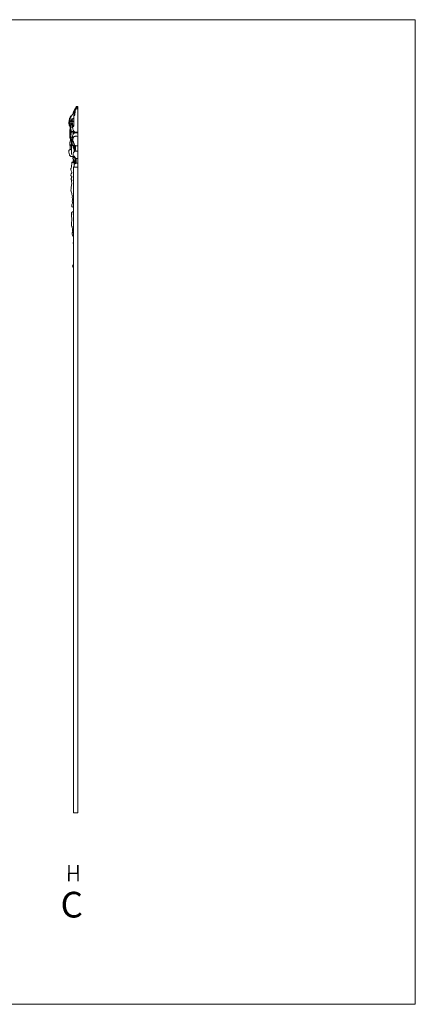
# Model space of a CAD drawing. Units: millimetres. Extents: x 5851 to 13043, y 2358 to 5156.
# Drawn here: x 12089 to 13043, y 2358 to 4728 of the extents above; entities that cross this region are included whole.
import ezdxf

# ---------------------------------------------------------------- set-up
doc = ezdxf.new("R2010")
doc.units = ezdxf.units.MM
doc.layers.get('0').update_dxf_attribs({"lineweight": 13})
for name, color, linetype, lineweight in [('Poliuretan_Stavros', 7, 'Continuous', 13), ('АИ_Деревянные конструкции', 250, 'Continuous', 15), ('АР_Текст', 250, 'Continuous', 15)]:
    doc.layers.add(name, color=color, linetype=linetype, lineweight=lineweight)
doc.styles.add('style1', font='txt')

msp = doc.modelspace()

# ---------------------------------------------------------------- linework, layer by layer
msp.add_lwpolyline([(12218.5, 4372.9), (12229.5, 4372.9), (12229.5, 2818.8), (12218.5, 2818.8)], close=True)
at = {"lineweight": 30}
msp.add_lwpolyline([(12207.5, 2692.9), (12207.5, 2654.3), (12207.5, 2673.6), (12229.5, 2673.6), (12229.5, 2692.9), (12229.5, 2654.3)], dxfattribs=at)
at = {"layer": 'Poliuretan_Stavros'}
msp.add_line((12229.5, 4362), (12229.5, 4519.2), dxfattribs=at)
for points, knots in [([(12210.3, 4473.1), (12210.1, 4473.1), (12209.7, 4473.2), (12209.1, 4473.2), (12208.7, 4473.2), (12208.4, 4473.2), (12208.2, 4473.6), (12208.1, 4474.2), (12208.2, 4475.4), (12208.4, 4477.6), (12208.8, 4480.6), (12209.4, 4483.7), (12210.2, 4486.7), (12211.5, 4490.5), (12212.9, 4494.4), (12214.4, 4497.4), (12215.4, 4498.8), (12216.9, 4499.9), (12218.2, 4501.4), (12219.2, 4502.8), (12219.9, 4503.1), (12220.8, 4503.6), (12221.4, 4504.5), (12221.7, 4505.2)], [0, 0, 0, 0, 0.42734, 1.184879, 1.451299, 1.707208, 1.90072, 2.160743, 2.526457, 3.661175, 5.204394, 6.87828, 8.231398, 9.855373, 13.192039, 14.673593, 15.331567, 16.293925, 18.155229, 18.747644, 19.236978, 19.679801, 20.811166, 20.811166, 20.811166, 20.811166]), ([(12225.5, 4519.3), (12225.4, 4519.2), (12225.3, 4518.8), (12225, 4517.9), (12224.8, 4516.7), (12224.1, 4515.6), (12223.4, 4514.7), (12222.7, 4513.7), (12221.7, 4512.1), (12221.1, 4510.5), (12220.4, 4509.1), (12219.7, 4508), (12218.7, 4505.9), (12217.8, 4503.2), (12217.1, 4501.1), (12216.8, 4500)], [0, 0, 0, 0, 0.206159, 0.614437, 1.364609, 2.018479, 2.553182, 3.296537, 4.149179, 5.573824, 5.864577, 6.636882, 7.732102, 9.299835, 10.962122, 10.962122, 10.962122, 10.962122]), ([(12220.7, 4505.7), (12220.5, 4505.6), (12220.2, 4505.3), (12219.7, 4505), (12219.3, 4504.8), (12219, 4504.9), (12218.9, 4505.1), (12218.9, 4505.4), (12218.9, 4505.6), (12219, 4505.9), (12219.1, 4506.3), (12219.5, 4507), (12219.7, 4507.5), (12219.8, 4507.8)], [0, 0, 0, 0, 0.380937, 0.891755, 1.172088, 1.273042, 1.405338, 1.530089, 1.622377, 1.674491, 1.930802, 2.326529, 2.823971, 2.823971, 2.823971, 2.823971]), ([(12219.2, 4470), (12219.3, 4471.7), (12219.4, 4475.6), (12219.4, 4482.2), (12219.5, 4488.4), (12219.4, 4493.1), (12219.4, 4496.1), (12219.6, 4498.9), (12220.4, 4501.5), (12221.1, 4503.4), (12221.7, 4504.4), (12222.1, 4504.6), (12222.4, 4504.7), (12222.5, 4504.7)], [0, 0, 0, 0, 2.379908, 5.528795, 9.173611, 11.02876, 11.977903, 13.334682, 14.998468, 15.913359, 16.413352, 16.703355, 16.933115, 16.933115, 16.933115, 16.933115]), ([(12220.4, 4509.2), (12220.3, 4508.9), (12220.1, 4508.4), (12219.8, 4507.6), (12219.6, 4507), (12219.5, 4506.5), (12219.5, 4506.3)], [0, 0, 0, 0, 0.477309, 0.889698, 1.145905, 1.520414, 1.520414, 1.520414, 1.520414]), ([(12219.5, 4506.3), (12219.7, 4506.2), (12220, 4505.9), (12220.6, 4505.8), (12221, 4505.5), (12221.3, 4505.4), (12221.5, 4505.3), (12221.6, 4505.2)], [0, 0, 0, 0, 0.367868, 0.805337, 1.15847, 1.339649, 1.530566, 1.530566, 1.530566, 1.530566]), ([(12219.9, 4506.3), (12219.9, 4506.4), (12220, 4506.6), (12220.2, 4507.1), (12220.6, 4508.2), (12221.3, 4509.8), (12222.3, 4511.9), (12223.2, 4513.8), (12224.1, 4514.9), (12224.5, 4515.8), (12224.7, 4516.5), (12224.7, 4516.8)], [0, 0, 0, 0, 0.102079, 0.374803, 0.797918, 1.786018, 3.103557, 4.431854, 5.022362, 5.495016, 5.991267, 5.991267, 5.991267, 5.991267]), ([(12221.8, 4505.8), (12221.5, 4505.9), (12220.9, 4506.1), (12220.3, 4506.2), (12219.9, 4506.3)], [0, 0, 0, 0, 0.544394, 1.328851, 1.328851, 1.328851, 1.328851]), ([(12221.9, 4503.9), (12221.7, 4503), (12221.6, 4501.3), (12221.5, 4499), (12221.6, 4497.7), (12221.6, 4497.1)], [0, 0, 0, 0, 1.252857, 2.377744, 3.154789, 3.154789, 3.154789, 3.154789]), ([(12221.6, 4497.1), (12221.8, 4498.1), (12222.2, 4500.6), (12222.4, 4503.9), (12222.6, 4506.3), (12222.7, 4507.5), (12222.7, 4508.1), (12222.7, 4508.4), (12222.7, 4508.6), (12222.5, 4508.5), (12222.4, 4508.3), (12222.2, 4507.8), (12222, 4506.9), (12221.7, 4505.6), (12221.6, 4504.7), (12221.6, 4504.1)], [0, 0, 0, 0, 1.487435, 3.556419, 4.507179, 4.935137, 5.237361, 5.338315, 5.398156, 5.472267, 5.603392, 5.740252, 6.298702, 6.942574, 7.654137, 7.654137, 7.654137, 7.654137]), ([(12222.3, 4508), (12222.4, 4508.3), (12222.6, 4509.1), (12223, 4510.1), (12223.5, 4511), (12223.8, 4511.7), (12224, 4512), (12224.1, 4512.1)], [0, 0, 0, 0, 0.525313, 1.1899, 1.670666, 2.072465, 2.342507, 2.342507, 2.342507, 2.342507]), ([(12224.1, 4512.1), (12224.3, 4512.6), (12224.5, 4513.5), (12224.7, 4514.5), (12224.8, 4515)], [0, 0, 0, 0, 0.679106, 1.388384, 1.388384, 1.388384, 1.388384]), ([(12224.1, 4512.1), (12224.4, 4512.5), (12225, 4513), (12225.7, 4513.7), (12226.6, 4513.9), (12227.8, 4514), (12228.8, 4514.2), (12229.5, 4514.2)], [0, 0, 0, 0, 0.731227, 1.40489, 1.903087, 2.618227, 4.008623, 4.008623, 4.008623, 4.008623]), ([(12224.8, 4515), (12224.9, 4515), (12225.2, 4515.3), (12225.5, 4515.9), (12225.9, 4516.5), (12226.3, 4516.9), (12227, 4517.1), (12227.9, 4517.1), (12228.7, 4517.2), (12229.3, 4517.2), (12229.5, 4517.2)], [0, 0, 0, 0, 0.262925, 0.78343, 1.038032, 1.373013, 1.911766, 2.4056, 3.302187, 3.682095, 3.682095, 3.682095, 3.682095]), ([(12229.5, 4519.2), (12229.2, 4519.2), (12228.6, 4519.2), (12227.7, 4519), (12226.8, 4518.9), (12226, 4519.2), (12225.7, 4519.2), (12225.5, 4519.3)], [0, 0, 0, 0, 0.619522, 1.266319, 2.01765, 2.499338, 2.843402, 2.843402, 2.843402, 2.843402]), ([(12225.8, 4516.4), (12225.9, 4516.6), (12226, 4517), (12226.2, 4517.5), (12226.4, 4517.9), (12226.4, 4518)], [0, 0, 0, 0, 0.3433044, 0.6592946, 0.8975695, 0.8975695, 0.8975695, 0.8975695]), ([(12226.4, 4518), (12226.6, 4518), (12226.8, 4518), (12227.3, 4518), (12227.8, 4518), (12228.3, 4518.1), (12228.9, 4518.1), (12229.3, 4518.1), (12229.5, 4518.2)], [0, 0, 0, 0, 0.268584, 0.524774, 0.919407, 1.331609, 1.792117, 2.161009, 2.161009, 2.161009, 2.161009]), ([(12208.4, 4477.2), (12208.3, 4477.2), (12208.2, 4477.3), (12208, 4477.3), (12207.9, 4477.5), (12207.8, 4478.2), (12207.8, 4479.5), (12207.8, 4481.6), (12208, 4484.1), (12208.5, 4487.1), (12209.2, 4489.9), (12210.2, 4492.5), (12211.2, 4494.5), (12212.3, 4496.1), (12213.4, 4496.8), (12214.2, 4497.4), (12214.5, 4497.6)], [0, 0, 0, 0, 0.204888, 0.306163, 0.418326, 0.666732, 1.26212, 2.252617, 3.490856, 4.830592, 6.642966, 7.799905, 9.285732, 10.438532, 11.340449, 12.286799, 12.286799, 12.286799, 12.286799]), ([(12208.3, 4473.8), (12208.8, 4475.1), (12209.6, 4477.7), (12210.9, 4480.6), (12211.6, 4483.2), (12211.7, 4484.5), (12211.7, 4485.1)], [0, 0, 0, 0, 2.167857, 4.192929, 5.373096, 6.101807, 6.101807, 6.101807, 6.101807]), ([(12211.7, 4485.1), (12212, 4484.6), (12212.7, 4483.6), (12214, 4482.4), (12215, 4482), (12215.5, 4481.9)], [0, 0, 0, 0, 0.908733, 2.351237, 3.371247, 3.371247, 3.371247, 3.371247]), ([(12211.7, 4485.1), (12211.9, 4485), (12212.3, 4484.8), (12212.7, 4484.9), (12213, 4485)], [0, 0, 0, 0, 0.42511, 1.035839, 1.035839, 1.035839, 1.035839]), ([(12213, 4485), (12213.2, 4485.5), (12213.6, 4486.6), (12214.1, 4488.5), (12214.6, 4489.6), (12214.9, 4490.1)], [0, 0, 0, 0, 0.868222, 1.788398, 2.830578, 2.830578, 2.830578, 2.830578]), ([(12213, 4485), (12213.7, 4484.6), (12214.8, 4484), (12216, 4483.7), (12216.4, 4483.6)], [0, 0, 0, 0, 1.90024, 2.740896, 2.740896, 2.740896, 2.740896]), ([(12214.9, 4490.1), (12214.8, 4489.7), (12214.6, 4488.9), (12214.5, 4488.1), (12214.3, 4487.4), (12214.6, 4486.9), (12215.2, 4487.1), (12216.2, 4487.9), (12217.3, 4489.3), (12218.2, 4490.3), (12218.6, 4490.8)], [0, 0, 0, 0, 0.63801, 1.106631, 1.357847, 1.491586, 1.985386, 2.633566, 4.019751, 5.007933, 5.007933, 5.007933, 5.007933]), ([(12214.4, 4487.3), (12214.7, 4486.8), (12215.4, 4485.8), (12216.7, 4484.6), (12218.1, 4483.6), (12219, 4482.9), (12219.4, 4482.5)], [0, 0, 0, 0, 0.95145, 2.109325, 3.282325, 4.234948, 4.234948, 4.234948, 4.234948]), ([(12215.1, 4478.9), (12215.1, 4479.4), (12215.2, 4480.4), (12215.4, 4481.4), (12215.5, 4481.9)], [0, 0, 0, 0, 0.694637, 1.41859, 1.41859, 1.41859, 1.41859]), ([(12215.5, 4481.9), (12215.7, 4480.9), (12216, 4479.3), (12216.3, 4477.1), (12216.4, 4475.4), (12216.5, 4473.9), (12216.7, 4472.8), (12216.9, 4471.6), (12217.6, 4471.6), (12218.2, 4472.5), (12218.7, 4473.7), (12219.2, 4474.6), (12219.4, 4475.1)], [0, 0, 0, 0, 1.370751, 2.42876, 3.122159, 3.753039, 4.41269, 4.852658, 5.211732, 5.732741, 6.484007, 7.273435, 7.273435, 7.273435, 7.273435]), ([(12218.6, 4490.8), (12218.6, 4490.6), (12218.9, 4490.2), (12219.2, 4489.8), (12219.5, 4489.7)], [0, 0, 0, 0, 0.3295587, 0.8145701, 0.8145701, 0.8145701, 0.8145701]), ([(12211.6, 4440.2), (12211.6, 4440.2), (12211.5, 4440.3), (12211.5, 4440.4), (12211.5, 4440.7), (12211.5, 4441.4), (12211.2, 4442.2), (12210.7, 4443.1), (12210.3, 4444.6), (12210, 4446.4), (12209.9, 4448.3), (12209.9, 4450.2), (12210, 4452.1), (12210, 4453.9), (12210.1, 4455.6), (12210.1, 4457.1), (12210.2, 4458.6), (12210.3, 4460.1), (12210.3, 4461.7), (12210.3, 4463.5), (12210.4, 4465.3), (12210.5, 4467.3), (12210.5, 4469.1), (12210.3, 4470.8), (12210.3, 4472), (12210.3, 4472.8), (12210.3, 4473.1)], [0, 0, 0, 0, 0.050816, 0.119399, 0.247165, 0.485562, 1.030437, 1.541578, 2.266131, 3.256015, 4.143533, 4.991787, 5.836199, 6.773625, 7.561708, 8.237573, 8.86048, 9.568019, 10.407276, 11.118293, 11.981722, 12.95022, 13.938736, 14.514975, 15.237836, 15.638632, 15.638632, 15.638632, 15.638632]), ([(12210.1, 4457.9), (12210.2, 4457.7), (12210.3, 4457.2), (12211, 4457.3), (12211.6, 4458.1), (12212.2, 4459.1), (12212.4, 4460.8), (12212.3, 4463), (12212, 4465.4), (12211.5, 4467.6), (12211.1, 4468.7), (12210.9, 4469.2)], [0, 0, 0, 0, 0.285284, 0.758856, 1.422972, 2.274137, 2.740303, 3.805115, 5.255995, 6.19992, 7.094714, 7.094714, 7.094714, 7.094714]), ([(12210.3, 4473.1), (12210.6, 4474.2), (12211.4, 4476.1), (12212.3, 4477.9), (12212.7, 4478.6)], [0, 0, 0, 0, 1.814887, 3.319723, 3.319723, 3.319723, 3.319723]), ([(12211.1, 4470.2), (12211.4, 4470.7), (12212, 4471.8), (12212.7, 4473.5), (12213.1, 4475.8), (12213, 4477.6), (12212.7, 4478.6)], [0, 0, 0, 0, 1.14544, 2.042527, 2.99082, 4.464655, 4.464655, 4.464655, 4.464655]), ([(12211.1, 4470.2), (12211.8, 4470), (12213.6, 4469.7), (12215.5, 4469.4), (12216.7, 4469.2)], [0, 0, 0, 0, 1.900315, 4.479275, 4.479275, 4.479275, 4.479275]), ([(12211.6, 4455.8), (12211.9, 4456.1), (12212.4, 4456.9), (12213.1, 4458.6), (12213.2, 4461.4), (12212.8, 4464.6), (12212.2, 4467.9), (12211.4, 4469.6), (12211.1, 4470.2)], [0, 0, 0, 0, 0.861017, 1.711501, 2.752789, 4.584937, 6.356228, 7.565066, 7.565066, 7.565066, 7.565066]), ([(12211.6, 4455.8), (12212.6, 4455.9), (12214.8, 4456.1), (12217.3, 4456.2), (12218.6, 4456.2)], [0, 0, 0, 0, 2.613313, 5.334862, 5.334862, 5.334862, 5.334862]), ([(12212.9, 4444.2), (12212.8, 4444.9), (12212.7, 4446.7), (12212.7, 4449.3), (12212.9, 4452.2), (12212.4, 4454.4), (12211.8, 4455.5), (12211.6, 4455.8)], [0, 0, 0, 0, 0.955229, 2.471082, 3.66738, 4.969148, 5.692619, 5.692619, 5.692619, 5.692619]), ([(12213.1, 4459.2), (12214, 4459.2), (12215.9, 4459.2), (12217.9, 4459.2), (12218.8, 4459.3)], [0, 0, 0, 0, 2.355959, 4.253563, 4.253563, 4.253563, 4.253563]), ([(12229.5, 4457.5), (12228.8, 4457.5), (12227.3, 4457.5), (12225.4, 4457.5), (12223.9, 4457.5), (12222.8, 4457.6), (12222.1, 4457.8), (12221.2, 4458.1), (12220.1, 4458.7), (12219, 4460.4), (12218, 4462.2), (12217.5, 4464.5), (12217.2, 4466.5), (12216.9, 4468), (12216.7, 4469.2), (12216.6, 4470.5), (12216.4, 4471.9), (12215.9, 4473.4), (12215.8, 4475.2), (12215.7, 4477.2), (12215.3, 4478.4), (12215.1, 4478.9)], [0, 0, 0, 0, 1.46469, 3.094132, 4.080687, 4.765209, 5.305677, 5.607697, 6.717051, 7.845402, 8.902115, 9.974808, 11.143394, 11.688038, 12.254843, 12.842119, 13.525883, 14.142051, 15.15796, 16.109774, 16.917847, 16.917847, 16.917847, 16.917847]), ([(12217, 4443.1), (12216.9, 4443.5), (12216.6, 4444.9), (12216.5, 4447.3), (12216.9, 4450.2), (12217.8, 4452.7), (12219.2, 4454.6), (12220.6, 4455.5), (12221.7, 4455.7), (12222.9, 4455.7), (12224.1, 4455.7), (12225.1, 4455.7), (12229.5, 4455.7)], [0, 0, 0, 0, 0.624135, 2.02425, 3.263331, 4.776723, 5.93073, 7.125343, 7.884205, 8.264329, 9.781646, 10.394371, 10.394371, 10.394371, 10.394371]), ([(12218.6, 4455.3), (12218.6, 4456.1), (12218.7, 4457.8), (12218.8, 4459.5), (12219, 4460.5)], [0, 0, 0, 0, 0.995042, 2.397609, 2.397609, 2.397609, 2.397609]), ([(12210.9, 4424.8), (12210.8, 4425), (12210.5, 4425.4), (12210.2, 4425.9), (12209.8, 4426.6), (12209.7, 4427.8), (12209.8, 4429.6), (12210, 4431.6), (12210.5, 4433.7), (12211, 4435.4), (12211.5, 4437), (12211.7, 4438.6), (12211.7, 4439.6), (12211.6, 4440.2)], [0, 0, 0, 0, 0.350707, 0.792131, 1.168667, 1.709285, 2.478011, 3.622876, 4.531103, 5.641079, 6.427596, 7.041555, 7.882891, 7.882891, 7.882891, 7.882891]), ([(12211.5, 4440.3), (12211.6, 4440.7), (12211.9, 4441.5), (12212.4, 4442.8), (12212.7, 4443.7), (12212.9, 4444.2)], [0, 0, 0, 0, 0.657069, 1.323331, 2.152137, 2.152137, 2.152137, 2.152137]), ([(12216.2, 4440.9), (12215.7, 4440.7), (12214.9, 4440.4), (12213.8, 4439.9), (12212.7, 4440), (12212, 4440.1), (12211.6, 4440.2)], [0, 0, 0, 0, 1.120829, 1.836823, 2.643149, 3.679073, 3.679073, 3.679073, 3.679073]), ([(12213.6, 4415.7), (12213.6, 4418.6), (12213.6, 4421.7), (12213.6, 4425), (12213.6, 4425.8), (12213.7, 4427.1), (12213.8, 4429.5), (12213.9, 4432.6), (12214, 4435.7), (12213.8, 4437.8), (12213.8, 4439.1), (12213.8, 4439.7), (12213.8, 4440)], [0, 0, 0, 0, 4.041672, 4.307317, 4.684401, 5.134745, 6.106129, 8.046122, 9.494607, 10.454751, 10.969813, 11.304999, 11.304999, 11.304999, 11.304999]), ([(12218.7, 4445.3), (12218.5, 4445.2), (12217.8, 4444.6), (12216.6, 4442.7), (12215.8, 4439.4), (12215, 4435.8), (12215, 4431.9), (12215.1, 4428.9), (12215.5, 4426.6), (12215.9, 4425.7), (12216.1, 4425.3)], [0, 0, 0, 0, 0.484908, 1.690754, 3.566532, 5.401762, 7.057892, 8.853948, 9.570972, 10.330714, 10.330714, 10.330714, 10.330714]), ([(12217.9, 4444.6), (12217.7, 4444.2), (12217.3, 4443.3), (12217.2, 4441.5), (12216.8, 4439.8), (12216.6, 4438.3), (12216, 4437.3), (12215.7, 4436.9), (12215.5, 4436.7)], [0, 0, 0, 0, 0.669619, 1.488571, 2.386321, 3.191741, 3.718516, 4.149777, 4.149777, 4.149777, 4.149777]), ([(12215.5, 4436.7), (12215.8, 4436.6), (12216.2, 4436.6), (12216.8, 4436.5), (12217.1, 4436.5), (12217.3, 4436.6)], [0, 0, 0, 0, 0.522317, 0.935412, 1.282583, 1.282583, 1.282583, 1.282583]), ([(12215.5, 4436.7), (12215.6, 4436), (12215.7, 4434.4), (12215.7, 4432.1), (12215.7, 4429.9), (12215.8, 4427.9), (12216.3, 4426.7), (12216.6, 4426.3)], [0, 0, 0, 0, 0.933241, 2.292597, 3.132913, 4.120294, 5.023215, 5.023215, 5.023215, 5.023215]), ([(12218.1, 4435.9), (12218.1, 4435.7), (12217.9, 4435.4), (12217.7, 4435.1), (12217.6, 4434.9), (12217.4, 4435), (12217.3, 4435.3), (12217.3, 4436.3), (12217.3, 4438.2), (12217.4, 4441), (12218, 4443.6), (12218.7, 4445.5), (12219.7, 4446.7), (12220.9, 4447.2), (12222.4, 4447.5), (12225.2, 4447.6), (12227.6, 4447.6), (12229.5, 4447.5)], [0, 0, 0, 0, 0.358196, 0.520022, 0.596786, 0.672792, 0.791241, 1.097815, 1.974816, 3.532333, 4.918951, 5.801127, 6.540408, 7.509888, 8.458767, 9.64617, 13.588897, 13.588897, 13.588897, 13.588897]), ([(12229.5, 4425), (12226.3, 4425), (12225.6, 4425), (12224.6, 4425), (12223.6, 4425), (12222.9, 4425.1), (12222.3, 4425.2), (12222, 4425.5), (12221.8, 4426.2), (12221.4, 4426.7), (12221, 4427.5), (12220.4, 4428.5), (12219.6, 4429.9), (12219, 4431.4), (12218.7, 4432.9), (12218.5, 4434.2), (12218.4, 4435.2), (12218.2, 4435.7), (12218.1, 4435.9)], [0, 0, 0, 0, 0.662632, 1.486262, 2.162466, 2.797393, 3.079704, 3.313737, 3.544302, 4.168723, 4.376696, 4.960104, 6.06908, 6.820034, 7.53231, 8.266251, 8.598839, 8.970229, 8.970229, 8.970229, 8.970229]), ([(12213.7, 4415.6), (12213.4, 4415.7), (12212.5, 4415.7), (12211.1, 4415.4), (12209.9, 4415.4), (12209, 4415.3), (12208.5, 4415.2), (12207.9, 4414.5), (12207.5, 4412.9), (12207.5, 4410.7), (12207.7, 4408), (12208.3, 4405.1), (12209.4, 4402), (12210.7, 4400.3), (12211.9, 4399.4), (12212.4, 4399.1), (12212.8, 4398.9), (12213.1, 4398.8), (12213.3, 4398.8), (12213.5, 4398.8), (12213.5, 4398.8), (12213.6, 4398.8), (12213.7, 4398.8), (12213.8, 4398.8), (12214, 4398.8), (12214.2, 4398.7), (12214.5, 4398.7), (12215.2, 4398.7), (12215.7, 4398.7), (12216.1, 4398.8), (12216.1, 4398.8), (12216.1, 4398.8), (12216.1, 4398.8), (12216.6, 4398.8), (12217.1, 4398.8), (12217.6, 4398.9)], [0, 0, 0, 0, 0.789121, 2.214642, 3.478971, 4.050039, 4.50902, 5.07231, 5.908676, 6.792045, 8.082605, 9.60133, 11.180949, 13.170469, 13.782555, 14.394641, 14.611789, 14.828937, 15.046085, 15.154659, 15.208946, 15.236089, 15.263233, 15.527084, 15.790935, 16.318637, 16.846339, 17.374041, 19.48485, 19.48485, 19.48485, 19.506068, 19.506068, 19.506068, 21.846795, 21.846795, 21.846795, 21.846795]), ([(12209.8, 4427.2), (12210.4, 4427.2), (12211.7, 4427.2), (12213, 4427.2), (12213.7, 4427.2)], [0, 0, 0, 0, 1.638023, 3.287222, 3.287222, 3.287222, 3.287222]), ([(12211.1, 4415.5), (12211.1, 4416.3), (12210.9, 4418.3), (12210.8, 4420.7), (12210.7, 4423), (12210.8, 4424.2), (12210.9, 4424.8)], [0, 0, 0, 0, 1.148307, 2.758958, 3.431896, 4.36042, 4.36042, 4.36042, 4.36042]), ([(12213.6, 4403.4), (12213.6, 4403.8), (12213.6, 4405.1), (12213.8, 4407), (12214, 4409.2), (12214.2, 4411.2), (12214.3, 4413), (12214.1, 4414.5), (12213.9, 4415.2), (12213.7, 4415.6)], [0, 0, 0, 0, 0.656919, 1.788476, 2.667346, 3.78363, 4.600578, 5.147279, 5.80263, 5.80263, 5.80263, 5.80263]), ([(12216.6, 4426.3), (12216.6, 4426.1), (12216.4, 4425.7), (12216.2, 4425.5), (12216.1, 4425.3)], [0, 0, 0, 0, 0.3007129, 0.5995407, 0.5995407, 0.5995407, 0.5995407]), ([(12216.1, 4425.3), (12216.7, 4425.3), (12217.9, 4425.2), (12219.6, 4425.2), (12220.7, 4425.2), (12221.2, 4425.1)], [0, 0, 0, 0, 1.343818, 2.620009, 3.621051, 3.621051, 3.621051, 3.621051]), ([(12222.7, 4386.7), (12222.4, 4387), (12221.6, 4387.6), (12220.7, 4388.7), (12219.8, 4389.6), (12218.9, 4390.7), (12218.3, 4392.8), (12217.8, 4395.2), (12217.5, 4398), (12217.6, 4400.8), (12217.9, 4403.7), (12218.3, 4406.4), (12219.1, 4408.8), (12220.1, 4410.5), (12221.2, 4411.4), (12222.4, 4411.8), (12223.8, 4411.9), (12225.1, 4412), (12225.9, 4412.1), (12229.5, 4412.1)], [0, 0, 0, 0, 0.732431, 1.878768, 2.410169, 3.090379, 4.186513, 5.540952, 6.628108, 8.095751, 9.305478, 10.741903, 11.974836, 13.089018, 13.820915, 14.599711, 15.690074, 16.728841, 17.364565, 17.364565, 17.364565, 17.364565]), ([(12217.9, 4422.9), (12218.1, 4423.2), (12218.4, 4423.9), (12218.6, 4424.7), (12218.7, 4425.2)], [0, 0, 0, 0, 0.522832, 1.193962, 1.193962, 1.193962, 1.193962]), ([(12217.9, 4423.1), (12217.9, 4423.3), (12218, 4424), (12218.1, 4424.7), (12218.2, 4425.2)], [0, 0, 0, 0, 0.311849, 1.009343, 1.009343, 1.009343, 1.009343]), ([(12221.5, 4415.2), (12221.4, 4415.3), (12220.8, 4415.6), (12220.1, 4416.5), (12219.5, 4417.8), (12219.1, 4418.9), (12218.9, 4420), (12218.5, 4420.8), (12218.2, 4421.8), (12218, 4422.6), (12217.9, 4423.1)], [0, 0, 0, 0, 0.352965, 1.233488, 1.848179, 2.600172, 3.039063, 3.413167, 3.95199, 4.627115, 4.627115, 4.627115, 4.627115]), ([(12221.2, 4422.9), (12220.6, 4422.9), (12219.7, 4422.8), (12218.7, 4423.1), (12218.3, 4423.1), (12218.2, 4423.1)], [0, 0, 0, 0, 1.352888, 1.930101, 2.184737, 2.184737, 2.184737, 2.184737]), ([(12221.4, 4417.2), (12221.3, 4417.1), (12220.8, 4417), (12220.2, 4417.5), (12219.7, 4418.5), (12219.5, 4419.3), (12219.3, 4419.8), (12219.2, 4420), (12219.2, 4420.1), (12219.1, 4420.1), (12219.1, 4420), (12219.1, 4419.9), (12219, 4419.7), (12218.9, 4419.8), (12218.9, 4419.9), (12218.8, 4420), (12218.8, 4420)], [0, 0, 0, 0, 0.361576, 0.88346, 1.437367, 2.012011, 2.13123, 2.246709, 2.288013, 2.322263, 2.392601, 2.445863, 2.491886, 2.548802, 2.612444, 2.69571, 2.69571, 2.69571, 2.69571]), ([(12219.2, 4420.1), (12219.3, 4420.2), (12219.8, 4420.6), (12220.5, 4420.8), (12221.1, 4420.9), (12221.3, 4420.9)], [0, 0, 0, 0, 0.374515, 1.058416, 1.573915, 1.573915, 1.573915, 1.573915]), ([(12221.7, 4411.6), (12221.5, 4415.1), (12221.3, 4420.4), (12221.2, 4425.6), (12221.1, 4427.3)], [0, 0, 0, 0, 4.986312, 7.322053, 7.322053, 7.322053, 7.322053]), ([(12224.2, 4412), (12224, 4414.6), (12223.8, 4419), (12223.7, 4423.3), (12223.6, 4425)], [0, 0, 0, 0, 3.674433, 6.075022, 6.075022, 6.075022, 6.075022]), ([(12217.7, 4384.3), (12217.1, 4384.6), (12216.3, 4384.8), (12214.6, 4385.2), (12214.7, 4383.3), (12214.6, 4381.6), (12214.8, 4379.3), (12213.3, 4377.1), (12214.1, 4374.4), (12213.9, 4372), (12211.8, 4369.2), (12213.2, 4364.6), (12216, 4359.6), (12212.5, 4357.2), (12213.1, 4354.9), (12212.1, 4352.8), (12213.7, 4351.9), (12215.1, 4350.6), (12214.1, 4348.7), (12214.2, 4347.4), (12214.2, 4347)], [0, 0, 0, 0, 2.213494, 2.9002, 4.727986, 6.752584, 9.8043, 12.641519, 15.587166, 19.1394, 20.986272, 27.509794, 35.081392, 37.171521, 40.032572, 42.796879, 43.958498, 45.550574, 48.849715, 50.231194, 50.231194, 50.231194, 50.231194]), ([(12217.8, 4395.5), (12217.8, 4395.4), (12217.3, 4395), (12217.1, 4393.7), (12217.9, 4393), (12218.4, 4392.7)], [9.545205, 9.545205, 9.545205, 9.545205, 9.771073, 11.671148, 13.371682, 13.371682, 13.371682, 13.371682]), ([(12219.5, 4390), (12219.2, 4389.8), (12218.2, 4389.3), (12217.2, 4387.6), (12218.3, 4386.6), (12218.7, 4385.4), (12217.7, 4384.8), (12217.6, 4384), (12217.6, 4383.8)], [17.224632, 17.224632, 17.224632, 17.224632, 18.429097, 20.791507, 22.736334, 23.079003, 24.907407, 25.818581, 25.818581, 25.818581, 25.818581]), ([(12224.3, 4394.3), (12224, 4394.5), (12223.4, 4395.2), (12222.6, 4396.5), (12222, 4397.9), (12221.3, 4398.9), (12220.6, 4399.5), (12219.9, 4399.6), (12219.3, 4398.9), (12218.9, 4398), (12218.7, 4397.2), (12218.4, 4396.9), (12218.2, 4396.6), (12218, 4396.8), (12217.9, 4397), (12217.7, 4397.6), (12217.6, 4398.2), (12217.6, 4398.6)], [0, 0, 0, 0, 0.687007, 1.588582, 2.421478, 3.178945, 3.591695, 4.056393, 4.537436, 5.158083, 5.546754, 5.76527, 5.879787, 5.998379, 6.198263, 6.337569, 6.961372, 6.961372, 6.961372, 6.961372]), ([(12218.2, 4396.7), (12218.6, 4396.8), (12219.4, 4396.8), (12220.5, 4396.8), (12221.5, 4396.6), (12222, 4396.5), (12222.8, 4396.3)], [0, 0, 0, 0, 0.904257, 1.687024, 2.365102, 2.922919, 2.922919, 2.922919, 2.922919]), ([(12229.5, 4394.2), (12227.6, 4394.2), (12226.7, 4394.3), (12225.8, 4394.3), (12224.9, 4394.4), (12224.5, 4394.3), (12224.3, 4394.3)], [0, 0, 0, 0, 0.807646, 1.747871, 2.038088, 2.593425, 2.593425, 2.593425, 2.593425]), ([(12225.5, 4383), (12225.5, 4384.9), (12225.3, 4388.7), (12225.2, 4392.5), (12225.1, 4394.4)], [0, 0, 0, 0, 2.63228, 5.285753, 5.285753, 5.285753, 5.285753]), ([(12219.9, 4372.9), (12219.9, 4372.9), (12219.9, 4373.8), (12219.9, 4375.9), (12220.5, 4379.1), (12221.9, 4381.4), (12223.5, 4382.6), (12225.6, 4383.1), (12227.2, 4383.2), (12229.5, 4383)], [5.39239, 5.39239, 5.39239, 5.39239, 5.414108, 6.682518, 8.247048, 9.889674, 10.97374, 11.984051, 14.373835, 14.373835, 14.373835, 14.373835]), ([(12220.6, 4372.9), (12220.5, 4373.3), (12220.2, 4374.2), (12220.1, 4375.2), (12220, 4375.6)], [8.467626, 8.467626, 8.467626, 8.467626, 9.144765, 9.801686, 9.801686, 9.801686, 9.801686]), ([(12214.4, 4342.2), (12214.5, 4342), (12214.6, 4341.2), (12213.1, 4339.7), (12215.8, 4335.4), (12213.5, 4329), (12213.3, 4321.9), (12212.2, 4316.1), (12214.5, 4311.9), (12214.4, 4307.6), (12217, 4303.6), (12214.9, 4299.5), (12217.7, 4295.5), (12214.1, 4291.4), (12218.1, 4286.9), (12214.4, 4283.9), (12215, 4281.2), (12213.8, 4279.3), (12215.8, 4277.2), (12217.6, 4277.3), (12218.5, 4277.6)], [0, 0, 0, 0, 0.964702, 2.765045, 6.121941, 16.368991, 25.904384, 32.090605, 36.777176, 42.176569, 47.169524, 52.207788, 56.809954, 62.008062, 67.550324, 72.915166, 74.272322, 77.378046, 79.617135, 82.514085, 82.514085, 82.514085, 82.514085]), ([(12214.2, 4347), (12213.6, 4346.6), (12212.6, 4345.5), (12213, 4343.6), (12213.9, 4342.6), (12214.4, 4342.2)], [0, 0, 0, 0, 2.35169, 4.403614, 6.624526, 6.624526, 6.624526, 6.624526]), ([(12217.2, 4217.8), (12216.7, 4219), (12215.5, 4222.3), (12217, 4227), (12213.3, 4232.5), (12214.7, 4238.3), (12214.5, 4256.4), (12213, 4259.3), (12215.4, 4260.7), (12213.1, 4262), (12213.9, 4264.6), (12216.2, 4265.8), (12217.8, 4265.8), (12218.5, 4265.6)], [0, 0, 0, 0, 4.521515, 12.380575, 15.668398, 26.895905, 31.684703, 34.921653, 36.621131, 38.060631, 41.475973, 43.971172, 46.250165, 46.250165, 46.250165, 46.250165]), ([(12218.5, 4206.4), (12218.3, 4206.8), (12217.1, 4208.6), (12214.4, 4212.2), (12216, 4216.1), (12217.2, 4217.8)], [47.378014, 47.378014, 47.378014, 47.378014, 48.912194, 54.875835, 62.037601, 62.037601, 62.037601, 62.037601]), ([(12218.5, 4188), (12218.1, 4188.8), (12217.5, 4190.7), (12218.1, 4192.5), (12218.5, 4193.5)], [24.552581, 24.552581, 24.552581, 24.552581, 27.687604, 31.292413, 31.292413, 31.292413, 31.292413]), ([(12218.5, 4131.3), (12218.3, 4131.4), (12217.2, 4132.4), (12216.2, 4135.4), (12217.5, 4138), (12218.4, 4139.3), (12218.5, 4139.4)], [53.047193, 53.047193, 53.047193, 53.047193, 53.693734, 58.075838, 63.031101, 63.473023, 63.473023, 63.473023, 63.473023])]:
    msp.add_open_spline(points, degree=3, knots=knots, dxfattribs=at)
for points, degree in [([(12219.9, 4506.3), (12219.7, 4506.3), (12219.5, 4506.3)], 2), ([(12212.7, 4478.6), (12213.5, 4478.7), (12214.3, 4478.8), (12215.1, 4478.9)], 3), ([(12218.6, 4455.3), (12220.1, 4456.7), (12221.6, 4458)], 2), ([(12222.1, 4455.7), (12222.1, 4456.8), (12222, 4457.8)], 2), ([(12212.9, 4444.2), (12214.1, 4444.1), (12215.4, 4444), (12216.8, 4443.9)], 3), ([(12218.6, 4455.3), (12218.6, 4454.6), (12218.7, 4453.8)], 2), ([(12219.1, 4454.3), (12218.8, 4454.8), (12218.6, 4455.3)], 2), ([(12210.9, 4424.8), (12211.7, 4424.8), (12212.7, 4424.8), (12213.6, 4424.7)], 3), ([(12216.6, 4426.3), (12218.1, 4426.2), (12219.7, 4426.1), (12221.2, 4426.1)], 3), ([(12220.1, 4410.3), (12220.1, 4413.5), (12220.1, 4416.7)], 2), ([(12220.1, 4376.6), (12220.1, 4383), (12220.1, 4389.4)], 2), ([(12222.8, 4382.1), (12222.6, 4389.3), (12222.3, 4396.4)], 2)]:
    msp.add_open_spline(points, degree=degree, dxfattribs=at)
at = {"layer": 'АИ_Деревянные конструкции'}
msp.add_lwpolyline([(10672.8, 4728.3), (13042.8, 4728.3), (13042.8, 2358.3), (10672.8, 2358.3)], close=True, dxfattribs=at)

# ---------------------------------------------------------------- texts
at = {"layer": 'АР_Текст', "ltscale": 40, "insert": (12214.6, 2598.1), "char_height": 61.894, "width": 5930.458, "attachment_point": 5, "style": 'style1'}
msp.add_mtext('{\\f@Microsoft YaHei|b0|i0|c204|p34;C}', dxfattribs=at)

doc.saveas('drawing.dxf')
